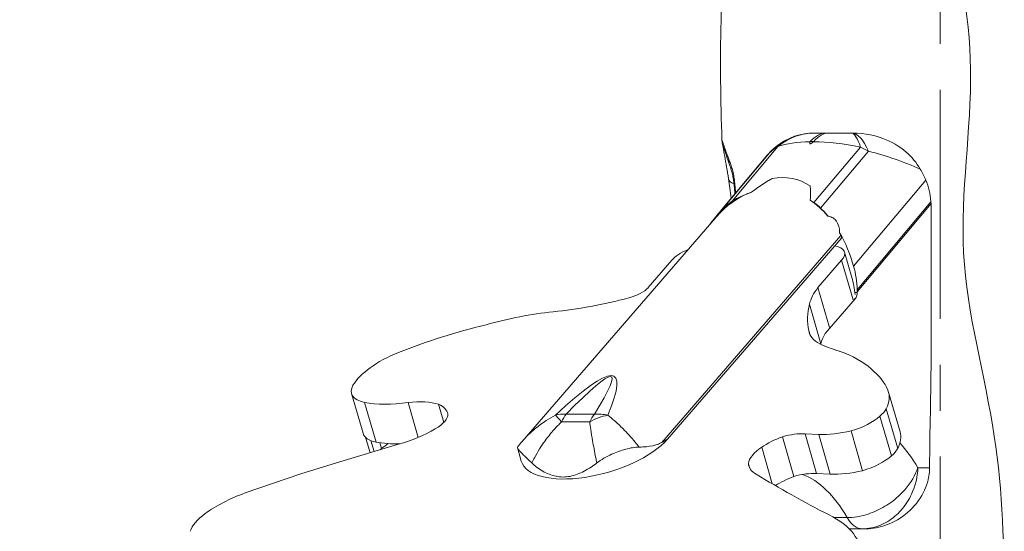
# Model space of a CAD drawing. Extents: x -28 to 12572, y 4 to 8914.
# Drawn here: x 2823 to 3233, y 5014 to 5227 of the extents above; entities that cross this region are included whole.
import ezdxf

# ---------------------------------------------------------------- set-up
doc = ezdxf.new("R2010")
doc.units = 0
doc.header["$MEASUREMENT"] = 0
doc.header["$PDMODE"] = 1
doc.linetypes.add('CENTER', pattern=[50.8, 31.75, -6.35, 6.35, -6.35])
doc.layers.get('0').update_dxf_attribs({"linetype": 'CONTINUOUS'})
doc.layers.get('DefPoints').update_dxf_attribs({"linetype": 'CONTINUOUS'})
for name, color, linetype, lineweight in [('FRAM3', 1, 'CONTINUOUS', 50), ('基準線', 6, 'CENTER', 18), ('外形線', 7, 'CONTINUOUS', 18), ('寸法線', 3, 'CONTINUOUS', 18)]:
    doc.layers.add(name, color=color, linetype=linetype, lineweight=lineweight)
doc.styles.get("Standard").update_dxf_attribs({"font": 'TXT.SHX', "bigfont": 'bigfont.shx'})
doc.dimstyles.new('30ベース', dxfattribs={"dimscale": 30, "dimtxt": 3, "dimasz": 3, "dimexe": 0, "dimexo": 1, "dimgap": 1, "dimtad": 3, "dimdec": 0, "dimdsep": 46, "dimtxsty": 'Standard', "dimblk": 'DOTSMALL', "dimcen": 0, "dimclrd": 256, "dimclre": 256, "dimclrt": 7, "dimadec": 3, "dimazin": 2, "dimtfac": 1, "dimtdec": 0, "dimtix": 1, "dimtmove": 2, "dimatfit": 2, "dimldrblk": 'OPEN', "dimfxl": 0, "dimtolj": 1, "dimlwd": -1, "dimlwe": -1, "dimarcsym": 0})

# ---------------------------------------------------------------- blocks, each defined once
blk = doc.blocks.new('_DotSmall')
at = {"layer": 'FRAM3', "color": 0, "const_width": 0.5}
blk.add_lwpolyline([(-0.0625, 0, 1), (0.0625, 0, 1)], format="xyb", close=True, dxfattribs=at)
blk = doc.blocks.new('*D9')
at = {"layer": 'DefPoints', "color": 0}
for p in [(2061.6, 6186.22), (3041.94, 6186.22), (2454.98, 3148.61)]:
    blk.add_point(p, dxfattribs=at)
at = {"layer": '寸法線'}
for p, q in [((3011.94, 6186.22), (2061.6, 6186.22)), ((2061.6, 3148.61), (2061.6, 6186.22)), ((2424.98, 3148.61), (2061.6, 3148.61))]:
    blk.add_line(p, q, dxfattribs=at)
at = {"layer": '寸法線', "xscale": 90, "yscale": 90, "zscale": 90}
for p, rotation in [((2061.6, 6186.22), 90), ((2061.6, 3148.61), 270)]:
    blk.add_blockref('_DotSmall', p, dxfattribs=dict(at, rotation=rotation))
at = {"layer": '寸法線', "color": 7, "insert": (1986.6, 4667.42), "char_height": 90, "attachment_point": 5, "rotation": 90}
blk.add_mtext('\\A1;(3035)', dxfattribs=at)
blk = doc.blocks.new('_OPEN')
at = {"color": 0, "linetype": 'ByBlock'}
for p, q in [((-1, 0.1667), (0, 0)), ((0, 0), (-1, -0.1667)), ((0, 0), (-1, 0))]:
    blk.add_line(p, q, dxfattribs=at)

msp = doc.modelspace()

# ---------------------------------------------------------------- linework, layer by layer
at = {"layer": '基準線', "ltscale": 3}
msp.add_line((3206.065, 6264.594), (3206.065, 2148.614), dxfattribs=at)
at = {"layer": '外形線', "extrusion": (0, 1, 0)}
for p, q in [((3153.941, 5179.795), (3158.824, 5179.795)), ((3159.823, 5179.795), (3158.824, 5179.795)), ((3159.823, 5179.795), (3168.998, 5179.795)), ((3168.998, 5179.795), (3169.577, 5179.795)), ((3152.115, 5176.268), (3153.621, 5176.268)), ((3134.347, 5170.708), (3113.186, 5145.452)), ((3135.139, 5171.514), (3115.282, 5147.815)), ((3119.695, 5151.492), (3138.696, 5174.17)), ((3172.979, 5173.919), (3153.67, 5150.874)), ((3156.427, 5148.592), (3176.268, 5172.271)), ((3200.137, 5160.277), (3170.134, 5124.469)), ((3127.079, 5154.983), (3127.003, 5154.983)), ((3171.609, 5114.675), (3202.274, 5151.274)), ((3202.326, 5150.455), (3171.631, 5113.821)), ((3113.027, 5144.87), (3032.296, 5051.65)), ((3164.892, 5137.286), (3090.38, 5051.247)), ((3165.094, 5136.102), (3092.747, 5052.563)), ((3169.442, 5119.713), (3166.368, 5130.362)), ((3084.732, 5115.552), (3094.587, 5126.932)), ((3165.155, 5126.932), (3155.299, 5115.552)), ((3169.917, 5110.436), (3165.155, 5126.932)), ((3160.061, 5099.056), (3155.299, 5115.552)), ((3171.627, 5113.602), (3170.654, 5113.602)), ((3171.631, 5113.821), (3171.609, 5114.675)), ((3171.631, 5113.821), (3171.627, 5113.602)), ((3170.834, 5110.963), (3158.329, 5096.523)), ((3170.834, 5110.963), (3170.345, 5110.963)), ((3156.531, 5092.253), (3151.768, 5108.751)), ((3151.92, 5096.229), (3151.484, 5097.737)), ((3189.446, 5055.617), (3184.683, 5072.115)), ((2966.171, 5055.049), (2961.408, 5071.547)), ((2971.579, 5051.406), (2966.817, 5067.903)), ((2989.092, 5053.368), (2984.915, 5067.836)), ((2999.721, 5059.481), (2997.518, 5067.112)), ((3188.496, 5048.739), (3183.734, 5065.236)), ((3062.384, 5062.996), (3050.652, 5062.996)), ((3185.842, 5045.673), (3181.079, 5062.171)), ((3048.714, 5059.784), (3060.446, 5059.784)), ((3173.854, 5039.507), (3169.091, 5056.005)), ((2969.08, 5046.928), (2967.219, 5053.374)), ((2970.749, 5047.426), (2969.421, 5052.029)), ((3092.747, 5052.563), (3092.746, 5052.567)), ((3145.314, 5037.112), (3140.552, 5053.61)), ((3155.636, 5054.546), (3149.961, 5054.779)), ((3154.724, 5038.282), (3149.961, 5054.779)), ((3160.398, 5038.048), (3155.636, 5054.546)), ((2956.969, 5043.312), (2980.971, 5050.478)), ((2973.91, 5048.739), (2973.219, 5051.133)), ((3031.983, 5043.476), (3030.363, 5049.089)), ((3136.34, 5034.056), (3131.962, 5049.219)), ((2940.342, 5038.238), (2956.969, 5043.312)), ((3126.923, 5040.663), (3126.374, 5042.563)), ((3201.709, 5040.762), (3196.882, 5040.762)), ((2917.106, 5030.27), (2940.342, 5038.238)), ((3160.398, 5038.048), (3154.724, 5038.282)), ((3167.467, 5020.039), (3162.012, 5020.039)), ((3168.317, 5015.362), (3173.719, 5015.362)), ((3173.719, 5015.362), (3175.185, 5015.362))]:
    msp.add_line(p, q, dxfattribs=at)
at = {"layer": '外形線'}
msp.add_arc((3153.816, 5154.395), 25.4, 98.40095, 140.04114, dxfattribs=at)
for centre, major_axis, ratio, start_param, end_param in [((3153.877, 5154.395), (0, 25.4), 0.9986407, 0.0089542, 0.8311826), ((3168.998, 5154.395), (0, 25.4), 0.4028747, -0.7900698, 0), ((3153.877, 5154.395), (-19.469, 16.313), 0.743676, -0.2903375, -0.0576276), ((3168.998, 5154.395), (-19.469, 16.313), 0.743676, -1.3360179, -1.1879696), ((3135.786, 5108.101), (1.844, 48.622), 0.7343925, 0.2975961, 0.741574), ((3135.369, 5102.727), (1.997, 53.768), 0.7277067, 0.2661813, 0.4625906), ((3135.786, 5108.101), (1.844, 48.622), 0.7343925, 5.6110206, 5.8613357), ((3135.369, 5102.727), (1.997, 53.768), 0.7277067, 5.8481439, 5.8932599), ((3143.222, 5097.689), (2.371, 63.84), 0.7277067, 0.6953005, 0.8359611), ((3132.536, 5103.216), (2.056, 55.344), 0.7277067, 5.6030232, 5.7000955), ((3135.786, 5108.101), (1.844, 48.622), 0.7343925, 5.3837395, 5.4116118), ((3132.536, 5103.216), (2.056, 55.344), 0.7277067, 5.133395, 5.4271104), ((3163.772, 5136.163), (-0.071, -1.87), 0.7343925, 1.7441905, 2.2421585), ((3075.984, 5115.734), (9.887, 2.854), 0.4330127, 4.6701102, 5.6597103), ((3197.464, 5116.768), (45.669, 13.183), 0.4330127, 2.604783, 2.8976884), ((3069.799, 5150.458), (87.794, 25.344), 0.4330127, 4.3064935, 4.6672495), ((3265.622, 5128.94), (113.733, 32.832), 0.4330127, 2.9016767, 3.1088665), ((3182.812, 5105.964), (31.159, 8.995), 0.4330127, 3.0856947, 3.5664645), ((3202.226, 5100.27), (45.669, 13.183), 0.4330127, 2.7120023, 2.8976884), ((3233.652, 5133.793), (92.283, 26.64), 0.4330127, 3.6005611, 3.7448942), ((3270.384, 5112.442), (113.733, 32.832), 0.4330127, 2.9016767, 2.9061824), ((2811.151, 4733.246), (259.627, 345.341), 0.0662119, 6.0232031, 6.6426416), ((2979.219, 5055.829), (23.655, 6.829), 0.4330127, 0.5713938, 1.205175), ((2979.343, 5056.997), (22.066, 6.37), 0.4330127, -0.0297265, 0.4897156), ((2989.186, 5059.987), (12.212, 3.525), 0.4330127, 5.1868797, 6.2034857), ((3055.706, 5046.85), (0, 19.05), 0.5, 0.5594275, 0.8244255), ((2976.948, 5063.866), (31.015, 8.953), 0.4330127, 4.717102, 5.248511), ((3145.885, 5046.309), (19.08, 5.508), 0.4330127, 1.7274996, 2.2561458), ((3142.476, 5047.991), (13.165, 3.8), 0.4330127, 0.8470102, 1.5920192), ((2987.802, 5047.206), (17.139, 4.948), 0.4330127, 2.3808844, 2.4433674), ((3003.843, 5044.665), (37.937, 10.951), 0.4330127, 2.2386718, 2.3457907), ((3143.642, 5046.018), (17.172, 4.957), 0.4330127, 2.1872377, 2.9505305), ((3163.726, 4960.87), (0, 103.827), 0.5, -0.6927781, -0.5175339), ((3151.404, 5048.759), (24.852, 7.174), 0.4330127, 3.0532083, 3.5284706), ((4305.028, 5611.344), (1334.513, 385.241), 0.4330127, 3.5246195, 3.5693266), ((3150.648, 5029.811), (19.08, 5.508), 0.4330127, 1.7274996, 2.1919435), ((3147.239, 5031.493), (13.165, 3.8), 0.4330127, 0.8470102, 1.5920192), ((3173.719, 5034.412), (0, 19.05), 0.5, 2.4256233, 3.1415927)]:
    msp.add_ellipse(centre, major_axis=major_axis, ratio=ratio, start_param=start_param, end_param=end_param, dxfattribs=at)
at = {"layer": '外形線', "extrusion": (1.22465e-16, -3.50325e-46, -1)}
msp.add_ellipse((3153.877, 5154.395), major_axis=(0, 25.4), ratio=0.9523667, start_param=-0.6784535, end_param=-0.0067468, dxfattribs=at)
at = {"layer": '外形線', "extrusion": (1.22465e-16, -1.31372e-46, -1)}
msp.add_ellipse((3168.998, 5154.395), major_axis=(0, 25.4), ratio=0.2450107, start_param=0, end_param=0.6940328, dxfattribs=at)
at = {"layer": '外形線', "extrusion": (1.22465e-16, -6.16298e-33, -1)}
for centre, major_axis, ratio, start_param, end_param in [((3178.66, 5154.395), (46.662, -13.889), 0.3604257, 3.5865326, 4.0032166), ((3178.66, 5154.395), (46.662, -13.889), 0.3604257, -2.242199, -1.7990206), ((3130.264, 5101.725), (15.57, 58.914), 0.5735986, 6.0137259, 6.4771606), ((3130.264, 5101.725), (15.57, 58.914), 0.5735986, 0.656356, 0.7152177), ((2992.546, 5077.569), (31.795, 9.178), 0.4330127, 3.5725196, 4.4636184)]:
    msp.add_ellipse(centre, major_axis=major_axis, ratio=ratio, start_param=start_param, end_param=end_param, dxfattribs=at)
at = {"layer": '外形線', "extrusion": (1.22465e-16, 4.93038e-32, -1)}
msp.add_ellipse((3190.735, 5154.395), major_axis=(57.533, -14.114), ratio=0.2890383, start_param=3.2827178, end_param=3.3403454, dxfattribs=at)
at = {"layer": '外形線', "extrusion": (1.22465e-16, 6.16298e-33, -1)}
for centre, major_axis, ratio, start_param, end_param in [((3175.418, 5154.395), (48.362, -13.921), 0.3471959, -1.6529161, -1.1905335), ((3128.498, 5124.104), (1.122, 30.197), 0.7277067, 5.5878848, 5.8205947), ((3094.504, 5047.311), (88.6, 25.577), 0.4330127, -0.5508087, -0.2559884), ((3166.604, 5063.512), (17.538, 5.063), 0.4330127, 0.7355291, 1.5539494), ((3169.464, 5069.278), (28.334, 8.179), 0.4330127, 1.7082104, 2.2007101)]:
    msp.add_ellipse(centre, major_axis=major_axis, ratio=ratio, start_param=start_param, end_param=end_param, dxfattribs=at)
at = {"layer": '外形線', "extrusion": (1.22465e-16, 3.69779e-32, -1)}
msp.add_ellipse((3124.384, 5169.171), major_axis=(5.985, 2.123), ratio=0.7458562, start_param=3.1417193, end_param=3.538841, dxfattribs=at)
at = {"layer": '外形線', "extrusion": (1.22465e-16, 0, -1)}
for centre, major_axis, ratio, start_param, end_param in [((3124.384, 5169.171), (5.985, 2.123), 0.7458562, 3.1415948, 3.1417199), ((3149.619, 5112.873), (1.122, 30.197), 0.7277067, 1.1497903, 1.4840699), ((3044.674, 5116.768), (45.669, 13.183), 0.4330127, 0.6391956, 0.6478824), ((3055.706, 5046.85), (-13.598, 13.342), 0.6738323, 0.359601, 0.6713195), ((3055.706, 5046.85), (-10.306, 16.022), 0.0917607, 0.2641777, 0.6925387), ((2928.221, 5016.074), (37.663, 10.872), 0.4330127, -2.2626753, -1.7436521)]:
    msp.add_ellipse(centre, major_axis=major_axis, ratio=ratio, start_param=start_param, end_param=end_param, dxfattribs=at)
at = {"layer": '外形線', "extrusion": (1.22465e-16, -8.01187e-32, -1)}
msp.add_ellipse((3124.385, 5161.844), major_axis=(-6.264, -1.044), ratio=0.5473776, start_param=5.4840621, end_param=6.2831839, dxfattribs=at)
at = {"layer": '外形線', "extrusion": (1.22465e-16, -3.85186e-33, -1)}
msp.add_ellipse((3143.392, 5123.833), major_axis=(1.122, 30.197), ratio=0.7277067, start_param=0.4350414, end_param=0.5830898, dxfattribs=at)
at = {"layer": '外形線', "extrusion": (1.22465e-16, 2.46519e-32, -1)}
for centre, major_axis, ratio, start_param, end_param in [((3163.719, 5136.102), (-0.599, -2.266), 0.5735986, 4.4163966, 4.5619412), ((3064.014, 5052.723), (32.031, 9.247), 0.4330127, 0.5975719, 3.1415927)]:
    msp.add_ellipse(centre, major_axis=major_axis, ratio=ratio, start_param=start_param, end_param=end_param, dxfattribs=at)
at = {"layer": '外形線', "extrusion": (1.22465e-16, -5.54668e-32, -1)}
msp.add_ellipse((3104.746, 5127.3), major_axis=(10.939, 3.158), ratio=0.4330127, start_param=3.6648511, end_param=4.5203409, dxfattribs=at)
at = {"layer": '外形線', "extrusion": (1.22465e-16, -6.77927e-32, -1)}
msp.add_ellipse((3154.757, 5127.01), major_axis=(11.612, 3.352), ratio=0.4330127, start_param=-0.7451991, end_param=0.6009284, dxfattribs=at)
at = {"layer": '外形線', "extrusion": (1.22465e-16, -2.6963e-33, -1)}
msp.add_ellipse((3160.513, 5107.07), major_axis=(0.504, 22.792), ratio=0.4590258, start_param=0.9726388, end_param=1.3130968, dxfattribs=at)
at = {"layer": '外形線', "extrusion": (1.22465e-16, -1.57646e-45, -1)}
msp.add_ellipse((3170.041, 5113.713), major_axis=(0, 3.175), ratio=0.5, start_param=1.6057029, end_param=2.6179939, dxfattribs=at)
at = {"layer": '外形線', "extrusion": (1.22465e-16, 1.10934e-31, -1)}
msp.add_ellipse((3025.467, 5068.98), major_axis=(71.449, 20.625), ratio=0.4330127, start_param=-1.5599446, end_param=-1.1685923, dxfattribs=at)
at = {"layer": '外形線', "extrusion": (1.22465e-16, -2.46519e-32, -1)}
for centre, major_axis, ratio, start_param, end_param in [((3021.762, 5042.221), (126.716, 36.58), 0.4330127, -1.7724382, -1.4813003), ((3067.439, 5046.85), (-16.221, 9.99), 0.785072, 0.8360547, 1.1477731)]:
    msp.add_ellipse(centre, major_axis=major_axis, ratio=ratio, start_param=start_param, end_param=end_param, dxfattribs=at)
at = {"layer": '外形線', "extrusion": (1.22465e-16, 1.2326e-32, -1)}
for centre, major_axis, ratio, start_param, end_param in [((2806.097, 4749.392), (263.374, 329.137), 0.0356653, 5.9449346, 6.5643731), ((2997.363, 5070.451), (38.02, 10.975), 0.4330127, 2.1174716, 2.4333233)]:
    msp.add_ellipse(centre, major_axis=major_axis, ratio=ratio, start_param=start_param, end_param=end_param, dxfattribs=at)
at = {"layer": '外形線', "extrusion": (1.22465e-16, -4.93038e-32, -1)}
for centre, major_axis, start_param, end_param in [((3093.754, 5044.801), (91.26, 26.345), -0.3040561, -0.0457092), ((3146.746, 5061.163), (37.937, 10.951), -0.0501141, 0.3802033)]:
    msp.add_ellipse(centre, major_axis=major_axis, ratio=0.4330127, start_param=start_param, end_param=end_param, dxfattribs=at)
at = {"layer": '外形線', "extrusion": (1.22465e-16, -1.84889e-32, -1)}
for centre, major_axis, start_param, end_param in [((2978.726, 5076.547), (17.318, 4.999), 2.4461833, 3.5549478), ((3151.509, 5044.665), (37.937, 10.951), 0, 0.3802033), ((3171.366, 5047.015), (17.538, 5.063), 0.7355291, 1.5539494)]:
    msp.add_ellipse(centre, major_axis=major_axis, ratio=0.4330127, start_param=start_param, end_param=end_param, dxfattribs=at)
at = {"layer": '外形線', "extrusion": (1.22465e-16, -1.04771e-31, -1)}
msp.add_ellipse((2992.601, 5086.949), major_axis=(38.02, 10.975), ratio=0.4330127, start_param=1.8970989, end_param=2.4333233, dxfattribs=at)
at = {"layer": '外形線', "extrusion": (1.22465e-16, -1.2326e-31, -1)}
msp.add_ellipse((3167.188, 5063.704), major_axis=(17.139, 4.948), ratio=0.4330127, start_param=0.415297, end_param=0.7607082, dxfattribs=at)
at = {"layer": '外形線', "extrusion": (1.22465e-16, 3.50325e-46, -1)}
msp.add_ellipse((3067.439, 5046.85), major_axis=(0, 19.05), ratio=0.5, start_param=-0.8244255, end_param=-0.5594275, dxfattribs=at)
at = {"layer": '外形線', "extrusion": (1.22465e-16, -1.47911e-31, -1)}
msp.add_ellipse((3067.439, 5046.85), major_axis=(16.119, 10.152), ratio=0.771165, start_param=-1.5195414, end_param=-1.0911804, dxfattribs=at)
at = {"layer": '外形線', "extrusion": (1.22465e-16, -8.62817e-32, -1)}
for centre, major_axis, start_param, end_param in [((2983.489, 5060.049), (17.318, 4.999), 2.4461833, 3.1415927), ((2917.954, 5018.147), (23.701, 6.842), 3.4155325, 4.0214929)]:
    msp.add_ellipse(centre, major_axis=major_axis, ratio=0.4330127, start_param=start_param, end_param=end_param, dxfattribs=at)
at = {"layer": '外形線', "extrusion": (1.22465e-16, -4.31408e-32, -1)}
msp.add_ellipse((3171.95, 5047.206), major_axis=(17.139, 4.948), ratio=0.4330127, start_param=0.415297, end_param=0.7607082, dxfattribs=at)
at = {"layer": '外形線', "extrusion": (1.22465e-16, 3.08149e-32, -1)}
msp.add_ellipse((3174.227, 5052.78), major_axis=(28.334, 8.179), ratio=0.4330127, start_param=1.7082104, end_param=2.2007101, dxfattribs=at)
at = {"layer": '外形線', "extrusion": (1.22465e-16, -1.75162e-46, -1)}
msp.add_ellipse((3141.729, 4960.87), major_axis=(0, 78.427), ratio=0.5, start_param=0.1847235, end_param=0.7159693, dxfattribs=at)
at = {"layer": '外形線', "extrusion": (1.22465e-16, -6.16298e-32, -1)}
msp.add_ellipse((3089.366, 4983.575), major_axis=(83.578, 24.127), ratio=0.4330127, start_param=-0.4530212, end_param=0.1188061, dxfattribs=at)
at = {"layer": '外形線'}
for points, knots in [([(3115.406, 5176.68), (3114.853, 5193.16), (3114.6, 5209.76), (3115.27, 5234.624), (3115.627, 5242.937), (3116.411, 5259.572), (3116.873, 5267.996), (3117.077, 5276.25)], [0, 0, 0, 0, 4.9654316, 4.9654316, 7.4658583, 7.4658583, 9.9680584, 9.9680584, 9.9680584, 9.9680584]), ([(3232.795, 4983.877), (3232.755, 5007.329), (3231.572, 5056.305), (3209.839, 5129.448), (3223.4, 5204.556), (3213.77, 5252.902), (3207.768, 5276.016)], [0.0203513, 0.0203513, 0.0203513, 0.0203513, 0.24897838, 0.5001851, 0.74878084, 0.97867797, 0.97867797, 0.97867797, 0.97867797]), ([(3152.115, 5176.268), (3153.13, 5177.428), (3154.222, 5178.318), (3156.479, 5179.494), (3157.63, 5179.79), (3158.804, 5179.795), (3158.814, 5179.795), (3158.824, 5179.795)], [0, 0, 0, 0, 0.26956376, 0.26956376, 0.53193296, 0.53193296, 0.5341659, 0.5341659, 0.5341659, 0.5341659]), ([(3153.621, 5176.268), (3154.571, 5177.428), (3155.591, 5178.318), (3157.681, 5179.494), (3158.741, 5179.79), (3159.805, 5179.795), (3159.814, 5179.795), (3159.823, 5179.795)], [-0.53191839, -0.53191839, -0.53191839, -0.53191839, -0.26236201, -0.26236201, 0, 0, 0.00223287, 0.00223287, 0.00223287, 0.00223287]), ([(3169.577, 5179.795), (3175.23, 5179.795), (3179.487, 5178.619), (3185.823, 5176.242), (3189.129, 5174.343), (3194.32, 5169.852), (3196.333, 5167.489), (3197.856, 5164.819)], [-1.1859436, -1.1859436, -1.1859436, -1.1859436, -0.8171049, -0.8171049, -0.3637379, -0.3637379, 0, 0, 0, 0]), ([(3118.12, 5160.8), (3117.575, 5164.073), (3117.056, 5167.392), (3116.302, 5171.57), (3116.048, 5172.882), (3115.751, 5174.392), (3115.666, 5174.822), (3115.564, 5175.364), (3115.534, 5175.524), (3115.488, 5175.814), (3115.471, 5175.923), (3115.445, 5176.141), (3115.435, 5176.228), (3115.418, 5176.431), (3115.41, 5176.55), (3115.406, 5176.68)], [0, 0, 0, 0, 1.1897265, 1.1897265, 1.839554, 1.839554, 2.1813948, 2.1813948, 2.3504717, 2.3504717, 2.4357734, 2.4357734, 2.4808757, 2.4808757, 2.5281541, 2.5281541, 2.5281541, 2.5281541]), ([(3118.399, 5167.049), (3117.642, 5169.185), (3116.99, 5171.223), (3116.363, 5173.14), (3116.235, 5173.531), (3116.018, 5174.183), (3115.922, 5174.457), (3115.91, 5174.491), (3115.91, 5174.492), (3115.91, 5174.492)], [0, 0, 0, 0, 0.9788676, 0.9788676, 1.2697632, 1.2697632, 1.5869078, 1.5869078, 1.6035371, 1.6035371, 1.6035371, 1.6035371]), ([(3152.073, 5176.202), (3152.078, 5176.216), (3152.086, 5176.23), (3152.102, 5176.252), (3152.108, 5176.26), (3152.115, 5176.268)], [0, 0, 0, 0, 0.0032955788, 0.0032955788, 0.005152661, 0.005152661, 0.005152661, 0.005152661]), ([(3120.791, 5154.529), (3120.719, 5155.649), (3120.631, 5156.757), (3120.331, 5159.626), (3120.061, 5161.368), (3119.577, 5163.435), (3119.42, 5164.01), (3119.189, 5164.762), (3119.122, 5164.973), (3118.951, 5165.489), (3118.845, 5165.795), (3118.627, 5166.411), (3118.513, 5166.727), (3118.399, 5167.048)], [7.2038941, 7.2038941, 7.2038941, 7.2038941, 7.5475088, 7.5475088, 8.1159209, 8.1159209, 8.3632448, 8.3632448, 8.4627286, 8.4627286, 8.6120126, 8.6120126, 8.7613441, 8.7613441, 8.7613441, 8.7613441]), ([(3136.276, 5160.891), (3135.756, 5160.61), (3135.252, 5160.323), (3133.031, 5159.013), (3131.38, 5157.908), (3129.066, 5156.247), (3128.367, 5155.728), (3127.675, 5155.202)], [2.90853543, 2.90853543, 2.90853543, 2.90853543, 2.97802594, 2.97802594, 3.22850333, 3.22850333, 3.33897429, 3.33897429, 3.33897429, 3.33897429]), ([(3200.137, 5160.277), (3201.371, 5157.457), (3202.062, 5154.459), (3202.269, 5151.349), (3202.272, 5151.312), (3202.274, 5151.274)], [-4.18021175, -4.18021175, -4.18021175, -4.18021175, -3.80351204, -3.80351204, -3.79891536, -3.79891536, -3.79891536, -3.79891536]), ([(3152.089, 5151.906), (3152.242, 5153.243), (3152.313, 5154.556), (3152.23, 5156.494), (3152.168, 5157.143), (3152.06, 5157.792), (3152.058, 5157.802), (3152.056, 5157.813)], [1.5688674, 1.5688674, 1.5688674, 1.5688674, 1.82142983, 1.82142983, 1.95153196, 1.95153196, 1.95371827, 1.95371827, 1.95371827, 1.95371827]), ([(3202.326, 5150.455), (3202.518, 5103.444), (3202.443, 5095.573), (3202.245, 5068.983), (3201.834, 5057.341), (3201.709, 5040.762)], [-4.4881166, -4.4881166, -4.4881166, -4.4881166, -3.8019502, -3.8019502, -1.0933201, -1.0933201, -1.0933201, -1.0933201]), ([(3163.221, 5142.948), (3163.096, 5143.136), (3162.957, 5143.32), (3162.577, 5143.752), (3162.319, 5143.992), (3161.747, 5144.419), (3161.434, 5144.607), (3160.575, 5145.018), (3160.005, 5145.192), (3159.464, 5145.304)], [1.71198604, 1.71198604, 1.71198604, 1.71198604, 1.74086456, 1.74086456, 1.78207663, 1.78207663, 1.82328869, 1.82328869, 1.89046112, 1.89046112, 1.89046112, 1.89046112]), ([(3046.142, 5062.563), (3044.851, 5061.865), (3043.587, 5061.118), (3040.728, 5059.262), (3039.153, 5058.113), (3035.736, 5055.283), (3033.937, 5053.545), (3032.296, 5051.65)], [1.71375951, 1.71375951, 1.71375951, 1.71375951, 1.83153925, 1.83153925, 1.98665378, 1.98665378, 2.18253207, 2.18253207, 2.18253207, 2.18253207]), ([(3080.991, 5049.319), (3080.437, 5050.025), (3079.881, 5050.711), (3077.655, 5053.379), (3075.98, 5055.208), (3073.081, 5058.113), (3071.85, 5059.262), (3069.724, 5061.118), (3068.819, 5061.865), (3067.932, 5062.563)], [0.62877273, 0.62877273, 0.62877273, 0.62877273, 0.69709568, 0.69709568, 0.90232721, 0.90232721, 1.05744174, 1.05744174, 1.17522148, 1.17522148, 1.17522148, 1.17522148]), ([(3036.387, 5042.719), (3036.74, 5043.465), (3037.108, 5044.199), (3038.804, 5047.411), (3040.278, 5049.752), (3043.063, 5053.58), (3044.323, 5055.132), (3046.631, 5057.707), (3047.657, 5058.768), (3048.714, 5059.784)], [-2.2512806, -2.2512806, -2.2512806, -2.2512806, -2.19188531, -2.19188531, -1.98665378, -1.98665378, -1.83153925, -1.83153925, -1.71375951, -1.71375951, -1.71375951, -1.71375951]), ([(3060.446, 5059.784), (3060.563, 5058.768), (3060.705, 5057.707), (3061.081, 5055.132), (3061.332, 5053.58), (3061.997, 5049.752), (3062.437, 5047.411), (3063.083, 5044.199), (3063.233, 5043.465), (3063.389, 5042.719)], [-1.17522148, -1.17522148, -1.17522148, -1.17522148, -1.05744174, -1.05744174, -0.90232721, -0.90232721, -0.69709568, -0.69709568, -0.6377004, -0.6377004, -0.6377004, -0.6377004]), ([(3032.296, 5051.65), (3032.164, 5051.498), (3032.033, 5051.345), (3031.773, 5051.037), (3031.643, 5050.882), (3031.384, 5050.569), (3031.256, 5050.412), (3031, 5050.094), (3030.872, 5049.935), (3030.619, 5049.613), (3030.492, 5049.45), (3030.367, 5049.287)], [2.182532073, 2.182532073, 2.182532073, 2.182532073, 2.197829598, 2.197829598, 2.213127124, 2.213127124, 2.228424649, 2.228424649, 2.243722174, 2.243722174, 2.259019699, 2.259019699, 2.259019699, 2.259019699]), ([(3092.746, 5052.567), (3092.746, 5052.567), (3092.746, 5052.568), (3092.744, 5052.57), (3092.743, 5052.571), (3092.74, 5052.573), (3092.738, 5052.574), (3092.728, 5052.577), (3092.719, 5052.575), (3092.701, 5052.57), (3092.692, 5052.567), (3092.634, 5052.543), (3092.579, 5052.511), (3092.469, 5052.448), (3092.413, 5052.416), (3092.15, 5052.261), (3091.91, 5052.12), (3091.414, 5051.833), (3091.158, 5051.688), (3090.747, 5051.455), (3090.567, 5051.353), (3090.38, 5051.247)], [0.00016309, 0.00016309, 0.00016309, 0.00016309, 0.00025855, 0.00025855, 0.00051711, 0.00051711, 0.00103422, 0.00103422, 0.00292691, 0.00292691, 0.0048196, 0.0048196, 0.01672896, 0.01672896, 0.02863832, 0.02863832, 0.078476, 0.078476, 0.12831369, 0.12831369, 0.16439181, 0.16439181, 0.16439181, 0.16439181]), ([(3030.367, 5049.287), (3030.281, 5049.176), (3030.436, 5048.811), (3031.297, 5047.677), (3032.003, 5046.908), (3033.899, 5045.041), (3035.073, 5043.956), (3036.387, 5042.719)], [0.0359846, 0.0359846, 0.0359846, 0.0359846, 0.28380662, 0.28380662, 0.53590807, 0.53590807, 0.78775359, 0.78775359, 0.78775359, 0.78775359]), ([(3063.389, 5042.719), (3065.247, 5044.119), (3067.348, 5045.325), (3071.47, 5047.216), (3073.44, 5047.932), (3077.331, 5048.972), (3079.222, 5049.282), (3080.991, 5049.319)], [0, 0, 0, 0, 0.28514863, 0.28514863, 0.53491565, 0.53491565, 0.78756425, 0.78756425, 0.78756425, 0.78756425]), ([(3090.38, 5051.247), (3089.949, 5051.004), (3089.493, 5050.788), (3087.53, 5050.01), (3085.829, 5049.671), (3083.021, 5049.394), (3082.021, 5049.341), (3080.991, 5049.319)], [4.4324777, 4.4324777, 4.4324777, 4.4324777, 4.51945609, 4.51945609, 4.7895091, 4.7895091, 4.92978359, 4.92978359, 4.92978359, 4.92978359]), ([(3036.387, 5042.719), (3037.017, 5042.125), (3037.678, 5041.558), (3039.972, 5039.783), (3041.725, 5038.736), (3045.418, 5037.281), (3047.359, 5036.878), (3049.34, 5036.878)], [3.62078382, 3.62078382, 3.62078382, 3.62078382, 3.73611374, 3.73611374, 4.00626984, 4.00626984, 4.27642593, 4.27642593, 4.27642593, 4.27642593]), ([(3049.34, 5036.878), (3051.315, 5036.878), (3053.292, 5037.279), (3057.181, 5038.727), (3059.098, 5039.77), (3061.787, 5041.545), (3062.592, 5042.118), (3063.389, 5042.719)], [4.27642593, 4.27642593, 4.27642593, 4.27642593, 4.54584147, 4.54584147, 4.81525701, 4.81525701, 4.93187985, 4.93187985, 4.93187985, 4.93187985]), ([(3201.709, 5040.762), (3201.705, 5040.226), (3201.682, 5039.689), (3201.392, 5036.062), (3200.506, 5033.079), (3197.483, 5027.187), (3195.223, 5024.407), (3189.953, 5019.885), (3186.966, 5018.125), (3180.989, 5015.915), (3178.065, 5015.362), (3175.185, 5015.362)], [-4.2283636, -4.2283636, -4.2283636, -4.2283636, -4.1646356, -4.1646356, -3.7979423, -3.7979423, -3.3808942, -3.3808942, -2.9731365, -2.9731365, -2.6075109, -2.6075109, -2.6075109, -2.6075109]), ([(3196.882, 5040.762), (3195.811, 5037.65), (3193.987, 5034.543), (3189.857, 5029.757), (3187.812, 5027.89), (3185.571, 5026.285)], [-0.40360349, -0.40360349, -0.40360349, -0.40360349, -0.28549298, -0.28549298, -0.20180174, -0.20180174, -0.20180174, -0.20180174]), ([(3189.883, 5023.095), (3191.632, 5025.073), (3193.11, 5027.367), (3195.804, 5033.22), (3196.712, 5036.999), (3196.882, 5040.762)], [0.20180174, 0.20180174, 0.20180174, 0.20180174, 0.28549298, 0.28549298, 0.40360349, 0.40360349, 0.40360349, 0.40360349]), ([(3185.571, 5026.285), (3183.504, 5024.805), (3181.254, 5023.532), (3176.475, 5021.489), (3173.972, 5020.755), (3170.123, 5020.148), (3168.769, 5020.039), (3167.467, 5020.039)], [-0.20180174, -0.20180174, -0.20180174, -0.20180174, -0.12460815, -0.12460815, -0.04438924, -0.04438924, 0, 0, 0, 0]), ([(3173.719, 5015.362), (3175.02, 5015.362), (3176.34, 5015.496), (3179.998, 5016.251), (3182.271, 5017.165), (3186.414, 5019.696), (3188.269, 5021.271), (3189.883, 5023.095)], [0, 0, 0, 0, 0.04438924, 0.04438924, 0.12460815, 0.12460815, 0.20180174, 0.20180174, 0.20180174, 0.20180174])]:
    msp.add_open_spline(points, degree=3, knots=knots, dxfattribs=at)
for points in [[(3150.105, 5179.522), (3151.255, 5179.692), (3152.438, 5179.783), (3153.65, 5179.794)], [(3153.65, 5179.794), (3153.672, 5179.794), (3153.693, 5179.794), (3153.714, 5179.794)], [(3153.714, 5179.794), (3153.79, 5179.795), (3153.865, 5179.795), (3153.941, 5179.795)], [(3115.405, 5176.685), (3115.405, 5176.69), (3115.406, 5176.695), (3115.406, 5176.698)], [(3115.406, 5176.68), (3115.405, 5176.682), (3115.405, 5176.683), (3115.405, 5176.685)], [(3115.406, 5176.698), (3115.41, 5176.728), (3115.434, 5176.689), (3115.477, 5176.586)], [(3115.477, 5176.586), (3115.481, 5176.578), (3115.484, 5176.569), (3115.488, 5176.559)], [(3115.488, 5176.559), (3115.511, 5176.505), (3115.537, 5176.436), (3115.569, 5176.354)], [(3115.569, 5176.354), (3115.573, 5176.343), (3115.577, 5176.332), (3115.581, 5176.32)], [(3115.581, 5176.32), (3115.615, 5176.231), (3115.653, 5176.128), (3115.695, 5176.012)], [(3115.695, 5176.012), (3115.699, 5176.001), (3115.703, 5175.991), (3115.707, 5175.98)], [(3115.707, 5175.98), (3115.799, 5175.725), (3115.911, 5175.412), (3116.04, 5175.049)], [(3116.04, 5175.049), (3116.042, 5175.043), (3116.044, 5175.038), (3116.046, 5175.032)], [(3116.046, 5175.032), (3116.111, 5174.849), (3116.18, 5174.653), (3116.253, 5174.446)], [(3116.253, 5174.446), (3116.254, 5174.444), (3116.255, 5174.442), (3116.255, 5174.44)], [(3153.621, 5176.268), (3153.602, 5176.246), (3153.579, 5176.224), (3153.552, 5176.202)], [(3116.255, 5174.44), (3116.33, 5174.23), (3116.408, 5174.008), (3116.489, 5173.778)], [(3116.489, 5173.778), (3116.652, 5173.319), (3116.828, 5172.823), (3117.015, 5172.302)], [(3117.015, 5172.302), (3117.017, 5172.297), (3117.019, 5172.291), (3117.021, 5172.285)], [(3117.021, 5172.285), (3117.205, 5171.769), (3117.401, 5171.228), (3117.605, 5170.67)], [(3117.605, 5170.67), (3117.607, 5170.665), (3117.609, 5170.66), (3117.611, 5170.654)], [(3117.611, 5170.654), (3117.713, 5170.374), (3117.818, 5170.09), (3117.925, 5169.804)], [(3117.925, 5169.804), (3118.032, 5169.518), (3118.141, 5169.23), (3118.253, 5168.941)], [(3118.253, 5168.941), (3118.31, 5168.791), (3118.368, 5168.641), (3118.427, 5168.49)], [(3118.427, 5168.49), (3118.485, 5168.34), (3118.544, 5168.189), (3118.602, 5168.035)], [(3118.602, 5168.035), (3118.711, 5167.752), (3118.82, 5167.462), (3118.928, 5167.162)], [(3118.928, 5167.162), (3118.935, 5167.141), (3118.943, 5167.12), (3118.951, 5167.099)], [(3118.951, 5167.099), (3119.167, 5166.494), (3119.379, 5165.85), (3119.577, 5165.151)], [(3119.577, 5165.151), (3119.587, 5165.116), (3119.596, 5165.082), (3119.606, 5165.047)], [(3119.606, 5165.047), (3119.698, 5164.717), (3119.787, 5164.374), (3119.873, 5164.019)], [(3119.873, 5164.019), (3119.882, 5163.982), (3119.891, 5163.945), (3119.9, 5163.908)], [(3119.9, 5163.908), (3119.985, 5163.55), (3120.066, 5163.178), (3120.142, 5162.801)], [(3120.142, 5162.801), (3120.149, 5162.766), (3120.156, 5162.73), (3120.163, 5162.695)], [(3120.163, 5162.695), (3120.321, 5161.897), (3120.456, 5161.068), (3120.571, 5160.216)], [(3197.856, 5164.819), (3198.695, 5163.348), (3199.457, 5161.832), (3200.137, 5160.277)], [(3119.296, 5152.744), (3118.941, 5155.55), (3118.544, 5158.254), (3118.12, 5160.8)], [(3120.571, 5160.216), (3120.575, 5160.189), (3120.579, 5160.162), (3120.582, 5160.135)], [(3120.582, 5160.135), (3120.698, 5159.271), (3120.794, 5158.383), (3120.875, 5157.479)], [(3120.875, 5157.479), (3120.876, 5157.464), (3120.878, 5157.45), (3120.879, 5157.435)], [(3120.879, 5157.435), (3120.955, 5156.588), (3121.017, 5155.726), (3121.07, 5154.861)], [(3127.675, 5155.202), (3127.449, 5155.13), (3127.225, 5155.057), (3127.003, 5154.983)], [(3127.675, 5155.202), (3127.475, 5155.13), (3127.276, 5155.057), (3127.079, 5154.983)], [(3202.274, 5151.274), (3202.291, 5151.004), (3202.308, 5150.731), (3202.326, 5150.455)], [(3164.302, 5138.359), (3164.316, 5138.994), (3164.288, 5139.669), (3164.179, 5140.346)]]:
    msp.add_open_spline(points, degree=3, dxfattribs=at)
msp.add_rational_spline([(3152.073, 5176.202), (3151.356, 5174.483), (3153.552, 5176.202)], [0.999627323586, 0.999449076617, 0.999627323586], degree=2, dxfattribs=at)

# ---------------------------------------------------------------- dimensions: what is measured, and where the dimension line sits
at = {"layer": '寸法線'}
dim = msp.add_linear_dim(base=(2061.599, 6186.216), p1=(2454.982, 3148.614), p2=(3041.939, 6186.216), angle=90, text='(3035)', dimstyle='30ベース', override={"dimdec": 0}, dxfattribs=at)
dim.commit()
dim.dimension.update_dxf_attribs({"geometry": '*D9', "text_midpoint": (1986.599, 4667.415)})

doc.saveas('drawing.dxf')
